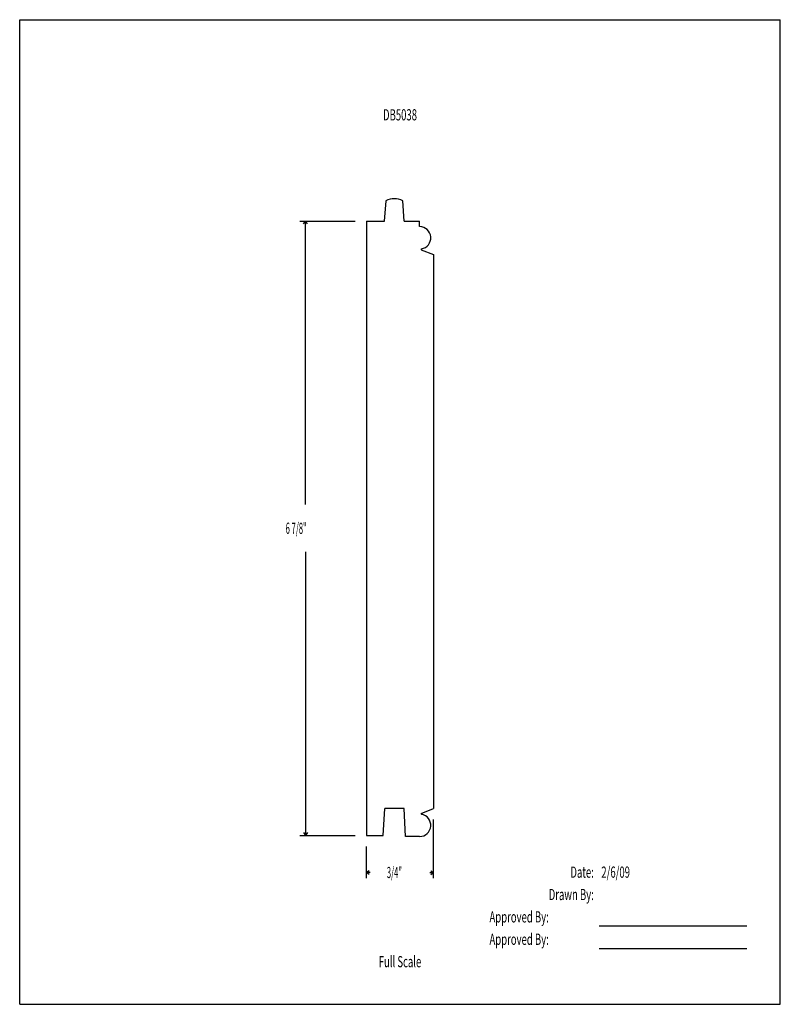
# Model space of a CAD drawing. Units: inches. Extents: x 58 to 66.5, y 13 to 24.
import ezdxf
from ezdxf.enums import TextEntityAlignment as Align

# ---------------------------------------------------------------- set-up
doc = ezdxf.new("R2010")
doc.units = ezdxf.units.IN
doc.header["$MEASUREMENT"] = 0
doc.linetypes.add('Continuous2', pattern=[0])
doc.layers.add('Profile Option 1', color=1, linetype='Continuous')
doc.layers.add('Profile Option 2', color=1, linetype='Continuous')
doc.styles.add('MCStick_A0.500000_S0.000000', font='Simplex', dxfattribs={"width": 0.5})
doc.styles.add('MCStick_A0.625000_S0.000000', font='Simplex', dxfattribs={"width": 0.625})

msp = doc.modelspace()

# ---------------------------------------------------------------- linework, layer by layer
at = {"layer": 'Profile Option 1', "color": 176, "linetype": 'Continuous2', "lineweight": -3, "true_color": 0x000080}
for p, q in [((61.131, 21.75), (61.75, 21.75)), ((61.173, 21.719), (61.194, 21.75)), ((61.173, 21.719), (61.194, 21.75)), ((61.173, 21.719), (61.194, 21.75)), ((61.173, 21.719), (61.194, 21.75)), ((61.215, 21.719), (61.194, 21.75)), ((61.215, 21.719), (61.194, 21.75)), ((61.194, 18.583), (61.194, 21.75)), ((61.215, 21.719), (61.194, 21.75)), ((61.215, 21.719), (61.194, 21.75)), ((61.194, 18.054), (61.194, 14.887)), ((62.625, 14.41), (62.625, 15.063)), ((61.131, 14.887), (61.75, 14.887)), ((61.173, 14.918), (61.194, 14.887)), ((61.173, 14.918), (61.194, 14.887)), ((61.173, 14.918), (61.194, 14.887)), ((61.173, 14.918), (61.194, 14.887)), ((61.215, 14.918), (61.194, 14.887)), ((61.215, 14.918), (61.194, 14.887)), ((61.215, 14.918), (61.194, 14.887)), ((61.215, 14.918), (61.194, 14.887)), ((61.875, 14.41), (61.875, 14.762)), ((61.906, 14.493), (61.875, 14.472)), ((61.906, 14.493), (61.875, 14.472)), ((61.906, 14.493), (61.875, 14.472)), ((61.906, 14.493), (61.875, 14.472)), ((61.906, 14.451), (61.875, 14.472)), ((61.916, 14.472), (61.875, 14.472)), ((61.906, 14.451), (61.875, 14.472)), ((61.906, 14.451), (61.875, 14.472)), ((61.906, 14.451), (61.875, 14.472)), ((62.584, 14.472), (62.625, 14.472)), ((62.594, 14.493), (62.625, 14.472)), ((62.594, 14.493), (62.625, 14.472)), ((62.594, 14.493), (62.625, 14.472)), ((62.594, 14.493), (62.625, 14.472)), ((62.594, 14.451), (62.625, 14.472)), ((62.594, 14.451), (62.625, 14.472)), ((62.594, 14.451), (62.625, 14.472)), ((62.594, 14.451), (62.625, 14.472))]:
    msp.add_line(p, q, dxfattribs=at)
at = {"layer": 'Profile Option 2', "color": 18, "linetype": 'Continuous2', "lineweight": -3, "true_color": 0x000000}
for p, q in [((58, 13), (58, 24)), ((58, 24), (66.5, 24)), ((66.5, 13), (66.5, 24)), ((62.078, 21.75), (62.094, 21.978)), ((62.297, 21.75), (62.281, 21.978)), ((61.875, 21.75), (61.875, 14.887)), ((61.875, 21.75), (62.078, 21.75)), ((62.297, 21.75), (62.469, 21.75)), ((62.469, 21.688), (62.469, 21.75)), ((62.488, 21.43), (62.625, 21.375)), ((62.625, 21.375), (62.625, 15.188)), ((62.063, 14.887), (62.079, 15.187)), ((62.296, 15.188), (62.079, 15.188)), ((62.312, 14.875), (62.296, 15.187)), ((62.488, 15.133), (62.625, 15.188)), ((61.875, 14.887), (62.063, 14.887)), ((62.469, 14.875), (62.312, 14.875)), ((58, 13), (66.5, 13))]:
    msp.add_line(p, q, dxfattribs=at)
at = {"layer": 'Profile Option 2', "color": 176, "linetype": 'Continuous2', "lineweight": -3, "true_color": 0x000080}
for p, q in [((64.476, 13.875), (66.125, 13.875)), ((64.476, 13.625), (66.125, 13.625))]:
    msp.add_line(p, q, dxfattribs=at)
at = {"layer": 'Profile Option 2', "color": 18, "linetype": 'Continuous2', "lineweight": -3, "true_color": 0x000000}
for centre, radius, start, end in [((62.187, 21.793), 0.207, 63.0746, 116.9254), ((62.469, 21.563), 0.125, 279.515, 89.9991), ((62.49, 21.434), 0.005, 99.515, 248.1986), ((62.469, 15), 0.125, 269.9041, 80.485), ((62.49, 15.128), 0.005, 111.8014, 260.485)]:
    msp.add_arc(centre, radius, start, end, dxfattribs=at)

# ---------------------------------------------------------------- texts
at = {"layer": 'Profile Option 1', "color": 176, "linetype": 'Continuous2', "lineweight": -3, "true_color": 0x000080, "style": 'MCStick_A0.500000_S0.000000', "width": 0.5}
for s, p in [('6 7/8"', (60.972, 18.256)), ('3/4"', (62.103, 14.41))]:
    msp.add_text(s, height=0.125, dxfattribs=at).set_placement(p)
at = {"layer": 'Profile Option 2', "color": 176, "linetype": 'Continuous2', "lineweight": -3, "true_color": 0x000080, "style": 'MCStick_A0.625000_S0.000000', "width": 0.625}
msp.add_text('DB5038', height=0.125, dxfattribs=at).set_placement((62.25, 23), align=Align.TOP_CENTER)
for s, p in [('Date:', (64.416, 14.375)), ('Drawn By:', (64.416, 14.125))]:
    msp.add_text(s, height=0.125, dxfattribs=at).set_placement(p, align=Align.BOTTOM_RIGHT)
for s, p in [(' 2/6/09', (64.476, 14.375)), ('Approved By:', (63.25, 13.875)), ('Approved By:', (63.25, 13.625))]:
    msp.add_text(s, height=0.125, dxfattribs=at).set_placement(p, align=Align.BOTTOM_LEFT)
msp.add_text('Full Scale', height=0.125, dxfattribs=at).set_placement((62.25, 13.375), align=Align.BOTTOM_CENTER)

doc.saveas('drawing.dxf')
